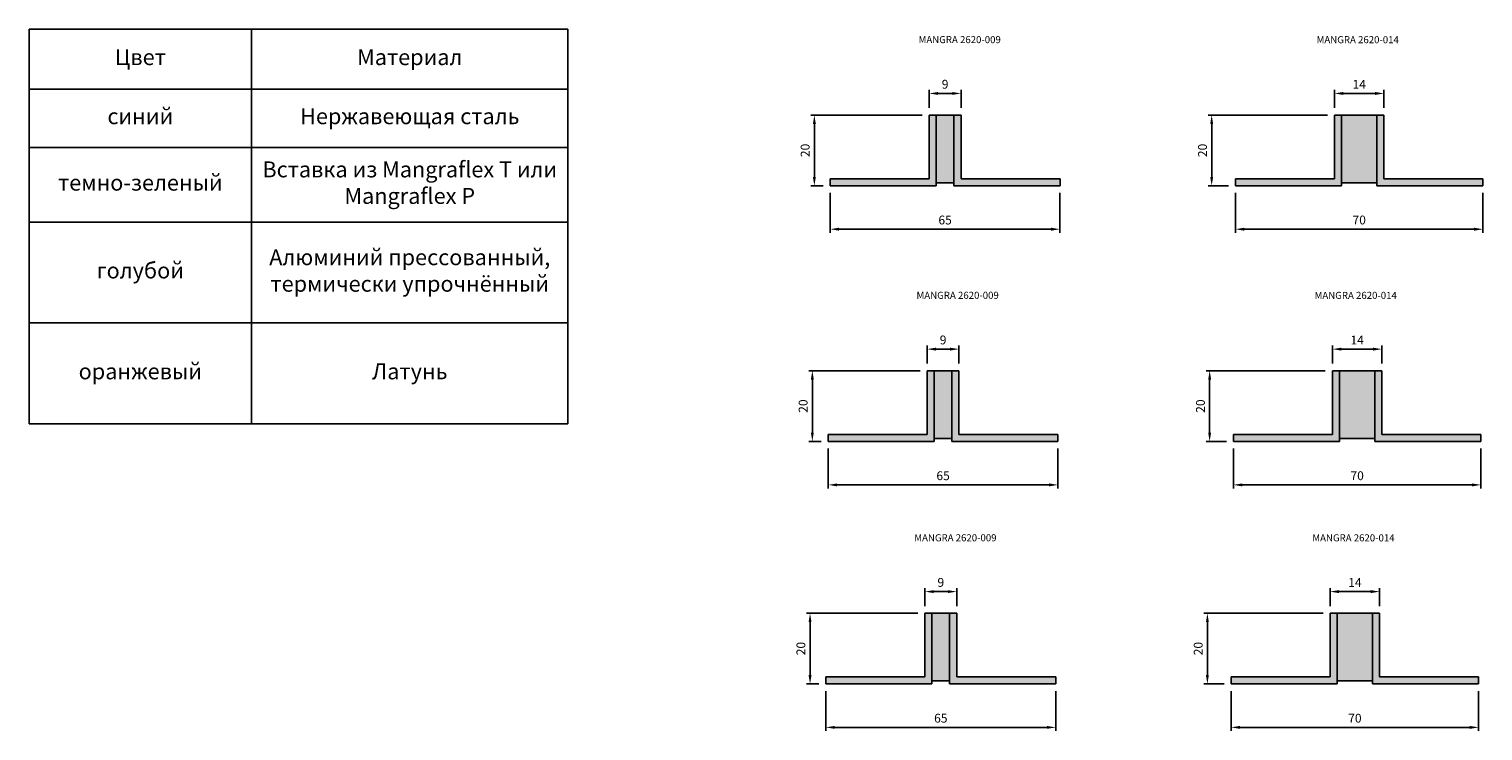
# Model space of a CAD drawing. Units: millimetres. Extents: x 1891 to 2302, y 1532 to 1730.
import ezdxf

# ---------------------------------------------------------------- set-up
doc = ezdxf.new("R2010")
doc.units = ezdxf.units.MM
doc.layers.add('Размеры', color=112, linetype='Continuous', plot=False)
doc.styles.get("Standard").update_dxf_attribs({"font": 'arial.ttf'})
doc.dimstyles.new('ISO-25', dxfattribs={"dimtxt": 2.5, "dimasz": 2.5, "dimexe": 1, "dimexo": 2, "dimgap": 1, "dimtad": 1, "dimtxsty": 'Standard', "dimcen": 2.5, "dimadec": 0, "dimazin": 0, "dimtfac": 1, "dimtmove": 0, "dimatfit": 3, "dimfxl": 1, "dimarcsym": 0})

# ---------------------------------------------------------------- blocks, each defined once
blk = doc.blocks.new('*D1')
at = {"layer": 'Defpoints', "color": 0, "transparency": 16777216}
for p in [(2154.13, 1712.09), (2145.13, 1705.98), (2154.13, 1705.98)]:
    blk.add_point(p, dxfattribs=at)
at = {"layer": 'Размеры', "color": 0, "lineweight": -2, "transparency": 16777216}
for p, q in [((2145.13, 1707.98), (2145.13, 1713.09)), ((2147.63, 1712.09), (2151.63, 1712.09)), ((2154.13, 1707.98), (2154.13, 1713.09))]:
    blk.add_line(p, q, dxfattribs=at)
at = {"layer": 'Размеры', "color": 0, "transparency": 16777216}
for points in [[(2147.63, 1712.51), (2147.63, 1711.68), (2145.13, 1712.09)], [(2151.63, 1712.51), (2151.63, 1711.68), (2154.13, 1712.09)]]:
    blk.add_solid(points, dxfattribs=at)
at = {"layer": 'Размеры', "color": 0, "transparency": 16777216, "insert": (2149.63, 1714.37), "char_height": 2.5, "attachment_point": 5}
blk.add_mtext('9', dxfattribs=at)
blk = doc.blocks.new('*D2')
at = {"layer": 'Defpoints', "color": 0, "transparency": 16777216}
for p in [(2112.65, 1705.98), (2145.13, 1705.98), (2117.13, 1685.98)]:
    blk.add_point(p, dxfattribs=at)
at = {"layer": 'Размеры', "color": 0, "lineweight": -2, "transparency": 16777216}
for p, q in [((2143.13, 1705.98), (2111.65, 1705.98)), ((2112.65, 1688.48), (2112.65, 1703.48)), ((2115.13, 1685.98), (2111.65, 1685.98))]:
    blk.add_line(p, q, dxfattribs=at)
at = {"layer": 'Размеры', "color": 0, "transparency": 16777216}
for points in [[(2112.23, 1703.48), (2113.07, 1703.48), (2112.65, 1705.98)], [(2112.23, 1688.48), (2113.07, 1688.48), (2112.65, 1685.98)]]:
    blk.add_solid(points, dxfattribs=at)
at = {"layer": 'Размеры', "color": 0, "transparency": 16777216, "insert": (2110.37, 1695.98), "char_height": 2.5, "attachment_point": 5, "rotation": 90}
blk.add_mtext('20', dxfattribs=at)
blk = doc.blocks.new('*D3')
at = {"layer": 'Defpoints', "color": 0, "transparency": 16777216}
for p in [(2273.76, 1712.09), (2259.76, 1705.98), (2273.76, 1705.98)]:
    blk.add_point(p, dxfattribs=at)
at = {"layer": 'Размеры', "color": 0, "lineweight": -2, "transparency": 16777216}
for p, q in [((2259.76, 1707.98), (2259.76, 1713.09)), ((2262.26, 1712.09), (2271.26, 1712.09)), ((2273.76, 1707.98), (2273.76, 1713.09))]:
    blk.add_line(p, q, dxfattribs=at)
at = {"layer": 'Размеры', "color": 0, "transparency": 16777216}
for points in [[(2262.26, 1712.51), (2262.26, 1711.68), (2259.76, 1712.09)], [(2271.26, 1712.51), (2271.26, 1711.68), (2273.76, 1712.09)]]:
    blk.add_solid(points, dxfattribs=at)
at = {"layer": 'Размеры', "color": 0, "transparency": 16777216, "insert": (2266.76, 1714.35), "char_height": 2.5, "attachment_point": 5}
blk.add_mtext('14', dxfattribs=at)
blk = doc.blocks.new('*D4')
at = {"layer": 'Defpoints', "color": 0, "transparency": 16777216}
for p in [(2225.03, 1705.98), (2259.76, 1705.98), (2231.76, 1685.98)]:
    blk.add_point(p, dxfattribs=at)
at = {"layer": 'Размеры', "color": 0, "lineweight": -2, "transparency": 16777216}
for p, q in [((2257.76, 1705.98), (2224.03, 1705.98)), ((2225.03, 1688.48), (2225.03, 1703.48)), ((2229.76, 1685.98), (2224.03, 1685.98))]:
    blk.add_line(p, q, dxfattribs=at)
at = {"layer": 'Размеры', "color": 0, "transparency": 16777216}
for points in [[(2224.62, 1703.48), (2225.45, 1703.48), (2225.03, 1705.98)], [(2224.62, 1688.48), (2225.45, 1688.48), (2225.03, 1685.98)]]:
    blk.add_solid(points, dxfattribs=at)
at = {"layer": 'Размеры', "color": 0, "transparency": 16777216, "insert": (2222.76, 1695.98), "char_height": 2.5, "attachment_point": 5, "rotation": 90}
blk.add_mtext('20', dxfattribs=at)
blk = doc.blocks.new('A$C4C501D80')
at = {"true_color": 0xa6bbc3}
h = blk.add_hatch(color=9, dxfattribs=at)
h.dxf.hatch_style = 1
h.paths.add_polyline_path([(2, 20), (0, 20), (0, 0), (30, 0), (30, 2), (2, 2)])
for p, q in [((0, 0), (0, 20)), ((0, 20), (2, 20)), ((2, 20), (2, 2)), ((0, 0), (30, 0)), ((30, 2), (2, 2)), ((30, 0), (30, 2))]:
    blk.add_line(p, q)
blk = doc.blocks.new('A$C43B16B1E')
at = {"true_color": 0xa6bbc3}
h = blk.add_hatch(color=9, dxfattribs=at)
h.dxf.hatch_style = 1
h.paths.add_polyline_path([(30, 20), (28, 20), (28, 2), (0, 2), (0, 0), (30, 0)])
for p, q in [((30, 20), (28, 20)), ((28, 20), (28, 2)), ((30, 0), (30, 20)), ((0, 0), (0, 2)), ((0, 2), (28, 2)), ((30, 0), (0, 0))]:
    blk.add_line(p, q)
blk = doc.blocks.new('*D9')
at = {"layer": 'Defpoints', "color": 0, "transparency": 16777216}
for p in [(2117.13, 1685.98), (2182.13, 1685.98), (2182.13, 1673.7)]:
    blk.add_point(p, dxfattribs=at)
at = {"layer": 'Размеры', "color": 0, "lineweight": -2, "transparency": 16777216}
for p, q in [((2117.13, 1683.98), (2117.13, 1672.7)), ((2182.13, 1683.98), (2182.13, 1672.7)), ((2119.63, 1673.7), (2179.63, 1673.7))]:
    blk.add_line(p, q, dxfattribs=at)
at = {"layer": 'Размеры', "color": 0, "transparency": 16777216}
for points in [[(2119.63, 1674.12), (2119.63, 1673.28), (2117.13, 1673.7)], [(2179.63, 1674.12), (2179.63, 1673.28), (2182.13, 1673.7)]]:
    blk.add_solid(points, dxfattribs=at)
at = {"layer": 'Размеры', "color": 0, "transparency": 16777216, "insert": (2149.63, 1675.98), "char_height": 2.5, "attachment_point": 5}
blk.add_mtext('65', dxfattribs=at)
blk = doc.blocks.new('*D10')
at = {"layer": 'Defpoints', "color": 0, "transparency": 16777216}
for p in [(2231.76, 1685.98), (2301.76, 1685.98), (2301.76, 1673.7)]:
    blk.add_point(p, dxfattribs=at)
at = {"layer": 'Размеры', "color": 0, "lineweight": -2, "transparency": 16777216}
for p, q in [((2231.76, 1683.98), (2231.76, 1672.7)), ((2301.76, 1683.98), (2301.76, 1672.7)), ((2234.26, 1673.7), (2299.26, 1673.7))]:
    blk.add_line(p, q, dxfattribs=at)
at = {"layer": 'Размеры', "color": 0, "transparency": 16777216}
for points in [[(2234.26, 1674.12), (2234.26, 1673.28), (2231.76, 1673.7)], [(2299.26, 1674.12), (2299.26, 1673.28), (2301.76, 1673.7)]]:
    blk.add_solid(points, dxfattribs=at)
at = {"layer": 'Размеры', "color": 0, "transparency": 16777216, "insert": (2266.76, 1675.98), "char_height": 2.5, "attachment_point": 5}
blk.add_mtext('70', dxfattribs=at)
blk = doc.blocks.new('*T13')
at = {"color": 0, "linetype": 'ByBlock', "lineweight": -2, "transparency": 16777216}
for p, q in [((0, 0), (152.43, 0)), ((0, 0), (0, -111.63)), ((62.93, 0), (62.93, -111.63)), ((152.43, 0), (152.43, -111.63)), ((0, -17.03), (152.43, -17.03)), ((0, -33.44), (152.43, -33.44)), ((0, -54.59), (152.43, -54.59)), ((0, -83.11), (152.43, -83.11)), ((0, -111.63), (152.43, -111.63))]:
    blk.add_line(p, q, dxfattribs=at)
at = {"color": 0, "transparency": 16777216, "char_height": 4.5, "attachment_point": 5}
for s, insert, width in [('Цвет', (31.46, -8.52), 59.9262), ('Материал', (107.68, -8.52), 86.4992), ('синий', (31.46, -25.23), 59.9262), ('Нержавеющая сталь', (107.68, -25.23), 86.4992), ('Вставка из Mangraflex T или Mangraflex P ', (107.68, -44.01), 86.4992), ('темно-зеленый', (31.46, -44.01), 59.9262), ('голубой', (31.46, -68.85), 59.9262), ('Алюминий прессованный, термически упрочнённый', (107.68, -68.85), 86.4992), ('оранжевый', (31.46, -97.37), 59.9262), ('Латунь', (107.68, -97.37), 86.4992)]:
    blk.add_mtext(s, dxfattribs=dict(at, insert=insert, width=width))
blk = doc.blocks.new('*D20')
at = {"layer": 'Defpoints', "color": 0, "transparency": 16777216}
for p in [(2153.56, 1639.79), (2144.56, 1633.68), (2153.56, 1633.68)]:
    blk.add_point(p, dxfattribs=at)
at = {"layer": 'Размеры', "color": 0, "lineweight": -2, "transparency": 16777216}
for p, q in [((2144.56, 1635.68), (2144.56, 1640.79)), ((2147.06, 1639.79), (2151.06, 1639.79)), ((2153.56, 1635.68), (2153.56, 1640.79))]:
    blk.add_line(p, q, dxfattribs=at)
at = {"layer": 'Размеры', "color": 0, "transparency": 16777216}
for points in [[(2147.06, 1640.2), (2147.06, 1639.37), (2144.56, 1639.79)], [(2151.06, 1640.2), (2151.06, 1639.37), (2153.56, 1639.79)]]:
    blk.add_solid(points, dxfattribs=at)
at = {"layer": 'Размеры', "color": 0, "transparency": 16777216, "insert": (2149.06, 1642.06), "char_height": 2.5, "attachment_point": 5}
blk.add_mtext('9', dxfattribs=at)
blk = doc.blocks.new('*D21')
at = {"layer": 'Defpoints', "color": 0, "transparency": 16777216}
for p in [(2112.08, 1633.68), (2144.56, 1633.68), (2116.56, 1613.68)]:
    blk.add_point(p, dxfattribs=at)
at = {"layer": 'Размеры', "color": 0, "lineweight": -2, "transparency": 16777216}
for p, q in [((2142.56, 1633.68), (2111.08, 1633.68)), ((2112.08, 1616.18), (2112.08, 1631.18)), ((2114.56, 1613.68), (2111.08, 1613.68))]:
    blk.add_line(p, q, dxfattribs=at)
at = {"layer": 'Размеры', "color": 0, "transparency": 16777216}
for points in [[(2111.66, 1631.18), (2112.49, 1631.18), (2112.08, 1633.68)], [(2111.66, 1616.18), (2112.49, 1616.18), (2112.08, 1613.68)]]:
    blk.add_solid(points, dxfattribs=at)
at = {"layer": 'Размеры', "color": 0, "transparency": 16777216, "insert": (2109.8, 1623.68), "char_height": 2.5, "attachment_point": 5, "rotation": 90}
blk.add_mtext('20', dxfattribs=at)
blk = doc.blocks.new('*D22')
at = {"layer": 'Defpoints', "color": 0, "transparency": 16777216}
for p in [(2273.18, 1639.79), (2259.18, 1633.68), (2273.18, 1633.68)]:
    blk.add_point(p, dxfattribs=at)
at = {"layer": 'Размеры', "color": 0, "lineweight": -2, "transparency": 16777216}
for p, q in [((2259.18, 1635.68), (2259.18, 1640.79)), ((2261.68, 1639.79), (2270.68, 1639.79)), ((2273.18, 1635.68), (2273.18, 1640.79))]:
    blk.add_line(p, q, dxfattribs=at)
at = {"layer": 'Размеры', "color": 0, "transparency": 16777216}
for points in [[(2261.68, 1640.2), (2261.68, 1639.37), (2259.18, 1639.79)], [(2270.68, 1640.2), (2270.68, 1639.37), (2273.18, 1639.79)]]:
    blk.add_solid(points, dxfattribs=at)
at = {"layer": 'Размеры', "color": 0, "transparency": 16777216, "insert": (2266.18, 1642.04), "char_height": 2.5, "attachment_point": 5}
blk.add_mtext('14', dxfattribs=at)
blk = doc.blocks.new('*D23')
at = {"layer": 'Defpoints', "color": 0, "transparency": 16777216}
for p in [(2224.46, 1633.68), (2259.18, 1633.68), (2231.18, 1613.68)]:
    blk.add_point(p, dxfattribs=at)
at = {"layer": 'Размеры', "color": 0, "lineweight": -2, "transparency": 16777216}
for p, q in [((2257.18, 1633.68), (2223.46, 1633.68)), ((2224.46, 1616.18), (2224.46, 1631.18)), ((2229.18, 1613.68), (2223.46, 1613.68))]:
    blk.add_line(p, q, dxfattribs=at)
at = {"layer": 'Размеры', "color": 0, "transparency": 16777216}
for points in [[(2224.04, 1631.18), (2224.88, 1631.18), (2224.46, 1633.68)], [(2224.04, 1616.18), (2224.88, 1616.18), (2224.46, 1613.68)]]:
    blk.add_solid(points, dxfattribs=at)
at = {"layer": 'Размеры', "color": 0, "transparency": 16777216, "insert": (2222.18, 1623.68), "char_height": 2.5, "attachment_point": 5, "rotation": 90}
blk.add_mtext('20', dxfattribs=at)
blk = doc.blocks.new('*D24')
at = {"layer": 'Defpoints', "color": 0, "transparency": 16777216}
for p in [(2116.56, 1613.68), (2181.56, 1613.68), (2181.56, 1601.4)]:
    blk.add_point(p, dxfattribs=at)
at = {"layer": 'Размеры', "color": 0, "lineweight": -2, "transparency": 16777216}
for p, q in [((2116.56, 1611.68), (2116.56, 1600.4)), ((2181.56, 1611.68), (2181.56, 1600.4)), ((2119.06, 1601.4), (2179.06, 1601.4))]:
    blk.add_line(p, q, dxfattribs=at)
at = {"layer": 'Размеры', "color": 0, "transparency": 16777216}
for points in [[(2119.06, 1601.81), (2119.06, 1600.98), (2116.56, 1601.4)], [(2179.06, 1601.81), (2179.06, 1600.98), (2181.56, 1601.4)]]:
    blk.add_solid(points, dxfattribs=at)
at = {"layer": 'Размеры', "color": 0, "transparency": 16777216, "insert": (2149.06, 1603.67), "char_height": 2.5, "attachment_point": 5}
blk.add_mtext('65', dxfattribs=at)
blk = doc.blocks.new('*D25')
at = {"layer": 'Defpoints', "color": 0, "transparency": 16777216}
for p in [(2231.18, 1613.68), (2301.18, 1613.68), (2301.18, 1601.4)]:
    blk.add_point(p, dxfattribs=at)
at = {"layer": 'Размеры', "color": 0, "lineweight": -2, "transparency": 16777216}
for p, q in [((2231.18, 1611.68), (2231.18, 1600.4)), ((2301.18, 1611.68), (2301.18, 1600.4)), ((2233.68, 1601.4), (2298.68, 1601.4))]:
    blk.add_line(p, q, dxfattribs=at)
at = {"layer": 'Размеры', "color": 0, "transparency": 16777216}
for points in [[(2233.68, 1601.81), (2233.68, 1600.98), (2231.18, 1601.4)], [(2298.68, 1601.81), (2298.68, 1600.98), (2301.18, 1601.4)]]:
    blk.add_solid(points, dxfattribs=at)
at = {"layer": 'Размеры', "color": 0, "transparency": 16777216, "insert": (2266.18, 1603.67), "char_height": 2.5, "attachment_point": 5}
blk.add_mtext('70', dxfattribs=at)
blk = doc.blocks.new('A$C03E22F3C')
at = {"true_color": 0x00416a}
h = blk.add_hatch(color=156, dxfattribs=at)
h.dxf.hatch_style = 1
h.paths.add_polyline_path([(30, 20), (28, 20), (28, 2), (0, 2), (0, 0), (30, 0)])
for p, q in [((30, 20), (28, 20)), ((28, 20), (28, 2)), ((30, 0), (30, 20)), ((0, 0), (0, 2)), ((0, 2), (28, 2)), ((30, 0), (0, 0))]:
    blk.add_line(p, q)
blk = doc.blocks.new('*D38')
at = {"layer": 'Defpoints', "color": 0, "transparency": 16777216}
for p in [(2152.92, 1571.22), (2143.92, 1565.11), (2152.92, 1565.11)]:
    blk.add_point(p, dxfattribs=at)
at = {"layer": 'Размеры', "color": 0, "lineweight": -2, "transparency": 16777216}
for p, q in [((2143.92, 1567.11), (2143.92, 1572.22)), ((2146.42, 1571.22), (2150.42, 1571.22)), ((2152.92, 1567.11), (2152.92, 1572.22))]:
    blk.add_line(p, q, dxfattribs=at)
at = {"layer": 'Размеры', "color": 0, "transparency": 16777216}
for points in [[(2146.42, 1571.64), (2146.42, 1570.8), (2143.92, 1571.22)], [(2150.42, 1571.64), (2150.42, 1570.8), (2152.92, 1571.22)]]:
    blk.add_solid(points, dxfattribs=at)
at = {"layer": 'Размеры', "color": 0, "transparency": 16777216, "insert": (2148.42, 1573.49), "char_height": 2.5, "attachment_point": 5}
blk.add_mtext('9', dxfattribs=at)
blk = doc.blocks.new('*D39')
at = {"layer": 'Defpoints', "color": 0, "transparency": 16777216}
for p in [(2111.43, 1565.11), (2143.92, 1565.11), (2115.92, 1545.11)]:
    blk.add_point(p, dxfattribs=at)
at = {"layer": 'Размеры', "color": 0, "lineweight": -2, "transparency": 16777216}
for p, q in [((2141.92, 1565.11), (2110.43, 1565.11)), ((2111.43, 1547.61), (2111.43, 1562.61)), ((2113.92, 1545.11), (2110.43, 1545.11))]:
    blk.add_line(p, q, dxfattribs=at)
at = {"layer": 'Размеры', "color": 0, "transparency": 16777216}
for points in [[(2111.02, 1562.61), (2111.85, 1562.61), (2111.43, 1565.11)], [(2111.02, 1547.61), (2111.85, 1547.61), (2111.43, 1545.11)]]:
    blk.add_solid(points, dxfattribs=at)
at = {"layer": 'Размеры', "color": 0, "transparency": 16777216, "insert": (2109.16, 1555.11), "char_height": 2.5, "attachment_point": 5, "rotation": 90}
blk.add_mtext('20', dxfattribs=at)
blk = doc.blocks.new('*D40')
at = {"layer": 'Defpoints', "color": 0, "transparency": 16777216}
for p in [(2272.54, 1571.22), (2258.54, 1565.11), (2272.54, 1565.11)]:
    blk.add_point(p, dxfattribs=at)
at = {"layer": 'Размеры', "color": 0, "lineweight": -2, "transparency": 16777216}
for p, q in [((2258.54, 1567.11), (2258.54, 1572.22)), ((2261.04, 1571.22), (2270.04, 1571.22)), ((2272.54, 1567.11), (2272.54, 1572.22))]:
    blk.add_line(p, q, dxfattribs=at)
at = {"layer": 'Размеры', "color": 0, "transparency": 16777216}
for points in [[(2261.04, 1571.64), (2261.04, 1570.8), (2258.54, 1571.22)], [(2270.04, 1571.64), (2270.04, 1570.8), (2272.54, 1571.22)]]:
    blk.add_solid(points, dxfattribs=at)
at = {"layer": 'Размеры', "color": 0, "transparency": 16777216, "insert": (2265.54, 1573.47), "char_height": 2.5, "attachment_point": 5}
blk.add_mtext('14', dxfattribs=at)
blk = doc.blocks.new('*D41')
at = {"layer": 'Defpoints', "color": 0, "transparency": 16777216}
for p in [(2223.82, 1565.11), (2258.54, 1565.11), (2230.54, 1545.11)]:
    blk.add_point(p, dxfattribs=at)
at = {"layer": 'Размеры', "color": 0, "lineweight": -2, "transparency": 16777216}
for p, q in [((2256.54, 1565.11), (2222.82, 1565.11)), ((2223.82, 1547.61), (2223.82, 1562.61)), ((2228.54, 1545.11), (2222.82, 1545.11))]:
    blk.add_line(p, q, dxfattribs=at)
at = {"layer": 'Размеры', "color": 0, "transparency": 16777216}
for points in [[(2223.4, 1562.61), (2224.23, 1562.61), (2223.82, 1565.11)], [(2223.4, 1547.61), (2224.23, 1547.61), (2223.82, 1545.11)]]:
    blk.add_solid(points, dxfattribs=at)
at = {"layer": 'Размеры', "color": 0, "transparency": 16777216, "insert": (2221.54, 1555.11), "char_height": 2.5, "attachment_point": 5, "rotation": 90}
blk.add_mtext('20', dxfattribs=at)
blk = doc.blocks.new('*D42')
at = {"layer": 'Defpoints', "color": 0, "transparency": 16777216}
for p in [(2115.92, 1545.11), (2180.92, 1545.11), (2180.92, 1532.83)]:
    blk.add_point(p, dxfattribs=at)
at = {"layer": 'Размеры', "color": 0, "lineweight": -2, "transparency": 16777216}
for p, q in [((2115.92, 1543.11), (2115.92, 1531.83)), ((2180.92, 1543.11), (2180.92, 1531.83)), ((2118.42, 1532.83), (2178.42, 1532.83))]:
    blk.add_line(p, q, dxfattribs=at)
at = {"layer": 'Размеры', "color": 0, "transparency": 16777216}
for points in [[(2118.42, 1533.24), (2118.42, 1532.41), (2115.92, 1532.83)], [(2178.42, 1533.24), (2178.42, 1532.41), (2180.92, 1532.83)]]:
    blk.add_solid(points, dxfattribs=at)
at = {"layer": 'Размеры', "color": 0, "transparency": 16777216, "insert": (2148.42, 1535.1), "char_height": 2.5, "attachment_point": 5}
blk.add_mtext('65', dxfattribs=at)
blk = doc.blocks.new('*D43')
at = {"layer": 'Defpoints', "color": 0, "transparency": 16777216}
for p in [(2230.54, 1545.11), (2300.54, 1545.11), (2300.54, 1532.83)]:
    blk.add_point(p, dxfattribs=at)
at = {"layer": 'Размеры', "color": 0, "lineweight": -2, "transparency": 16777216}
for p, q in [((2230.54, 1543.11), (2230.54, 1531.83)), ((2300.54, 1543.11), (2300.54, 1531.83)), ((2233.04, 1532.83), (2298.04, 1532.83))]:
    blk.add_line(p, q, dxfattribs=at)
at = {"layer": 'Размеры', "color": 0, "transparency": 16777216}
for points in [[(2233.04, 1533.24), (2233.04, 1532.41), (2230.54, 1532.83)], [(2298.04, 1533.24), (2298.04, 1532.41), (2300.54, 1532.83)]]:
    blk.add_solid(points, dxfattribs=at)
at = {"layer": 'Размеры', "color": 0, "transparency": 16777216, "insert": (2265.54, 1535.1), "char_height": 2.5, "attachment_point": 5}
blk.add_mtext('70', dxfattribs=at)
blk = doc.blocks.new('A$C372B031A')
at = {"true_color": 0x3f5b58}
h = blk.add_hatch(color=251, dxfattribs=at)
h.dxf.hatch_style = 1
h.paths.add_polyline_path([(35, 20), (30, 20), (30, 0.84), (35, 0.84)])
at = {"layer": 'Размеры'}
h = blk.add_hatch(color=30, dxfattribs=at)
h.dxf.hatch_style = 1
h.paths.add_polyline_path([(0, 2), (0, 0), (30, 0), (30, 20), (28, 20), (28, 2)])
h.paths.add_polyline_path([(65, 0), (65, 2), (37, 2), (37, 20), (35, 20), (35, 0)])
for p, q in [((30, 20), (28, 20)), ((28, 20), (28, 2)), ((30, 20), (35, 20)), ((30, 0.84), (30, 20)), ((30, 0), (30, 20)), ((35, 20), (35, 0.84)), ((35, 0), (35, 20)), ((35, 20), (37, 20)), ((37, 20), (37, 2)), ((0, 0), (0, 2)), ((0, 2), (28, 2)), ((35, 0.84), (30, 0.84)), ((65, 2), (37, 2)), ((65, 0), (65, 2)), ((30, 0), (0, 0)), ((35, 0), (65, 0))]:
    blk.add_line(p, q)
blk = doc.blocks.new('A$C7F201CC8')
at = {"layer": 'Размеры'}
h = blk.add_hatch(color=30, dxfattribs=at)
h.dxf.hatch_style = 1
h.paths.add_polyline_path([(30, 20), (28, 20), (28, 2), (0, 2), (0, 0), (30, 0)])
h.paths.add_polyline_path([(42, 2), (42, 20), (40, 20), (40, 0), (70, 0), (70, 2)])
at = {"layer": 'Размеры', "true_color": 0x3f5b58}
h = blk.add_hatch(color=251, dxfattribs=at)
h.dxf.hatch_style = 1
h.paths.add_polyline_path([(40, 20), (30, 20), (30, 0.84), (40, 0.84)])
for p, q in [((30, 20), (28, 20)), ((28, 20), (28, 2)), ((30, 20), (40, 20)), ((30, 0.84), (30, 20)), ((30, 0), (30, 20)), ((40, 20), (40, 0.84)), ((40, 0), (40, 20)), ((40, 20), (42, 20)), ((42, 20), (42, 2)), ((0, 0), (0, 2)), ((0, 2), (28, 2)), ((40, 0.84), (30, 0.84)), ((70, 2), (42, 2)), ((70, 0), (70, 2)), ((30, 0), (0, 0)), ((40, 0), (70, 0))]:
    blk.add_line(p, q)

msp = doc.modelspace()

# ---------------------------------------------------------------- hatches: boundary and pattern name
at = {"layer": 'Размеры', "true_color": 0x3f5b58}
h = msp.add_hatch(color=251, dxfattribs=at)
h.dxf.hatch_style = 1
h.paths.add_polyline_path([(2152.134, 1705.984), (2147.134, 1705.984), (2147.134, 1686.821), (2152.134, 1686.821)])
h.paths.add_polyline_path([(2271.755, 1705.984), (2261.755, 1705.984), (2261.755, 1686.821), (2271.755, 1686.821)])
h = msp.add_hatch(color=251, dxfattribs=at)
h.dxf.hatch_style = 1
h.paths.add_polyline_path([(2151.56, 1633.678), (2146.56, 1633.678), (2146.56, 1614.515), (2151.56, 1614.515)])
h.paths.add_polyline_path([(2271.182, 1633.678), (2261.182, 1633.678), (2261.182, 1614.515), (2271.182, 1614.515)])

# ---------------------------------------------------------------- linework, layer by layer
for points in [[(2147.134, 1705.984), (2152.134, 1705.984), (2152.134, 1686.821), (2147.134, 1686.821)], [(2261.755, 1705.984), (2271.755, 1705.984), (2271.755, 1686.821), (2261.755, 1686.821)], [(2146.56, 1633.678), (2151.56, 1633.678), (2151.56, 1614.515), (2146.56, 1614.515)], [(2261.182, 1633.678), (2271.182, 1633.678), (2271.182, 1614.515), (2261.182, 1614.515)]]:
    msp.add_lwpolyline(points, close=True)

# ---------------------------------------------------------------- block references
for name, p in [('*T13', (1890.529, 1730.293)), ('A$C43B16B1E', (2117.134, 1685.984)), ('A$C4C501D80', (2152.134, 1685.984)), ('A$C43B16B1E', (2231.755, 1685.984)), ('A$C4C501D80', (2271.755, 1685.984)), ('A$C03E22F3C', (2116.56, 1613.678)), ('A$C03E22F3C', (2231.182, 1613.678)), ('A$C372B031A', (2115.919, 1545.108)), ('A$C7F201CC8', (2230.541, 1545.108))]:
    msp.add_blockref(name, p)
at = {"xscale": -1}
for p in [(2181.56, 1613.678), (2301.182, 1613.678)]:
    msp.add_blockref('A$C03E22F3C', p, dxfattribs=at)

# ---------------------------------------------------------------- texts
at = {"char_height": 2, "attachment_point": 1}
for s, width, insert in [('MANGRA 2620-009', 26.01834, (2142.116, 1728.316)), ('MANGRA 2620-014', 27.50778, (2254.702, 1728.296)), ('MANGRA 2620-009', 26.01834, (2141.542, 1656.01)), ('MANGRA 2620-014', 27.50778, (2254.128, 1655.991)), ('MANGRA 2620-009', 26.01834, (2140.901, 1587.441)), ('MANGRA 2620-014', 27.50778, (2253.487, 1587.421))]:
    msp.add_mtext_dynamic_manual_height_columns(s, width=width, gutter_width=12.5, heights=[0], dxfattribs=dict(at, insert=insert))

# ---------------------------------------------------------------- dimensions: what is measured, and where the dimension line sits
at = {"layer": 'Размеры'}
for base, p1, p2, picture, middle in [((2154.134, 1712.094), (2145.134, 1705.984), (2154.134, 1705.984), '*D1', (2149.634, 1714.37)), ((2273.755, 1712.094), (2259.755, 1705.984), (2273.755, 1705.984), '*D3', (2266.755, 1714.349)), ((2182.134, 1673.701), (2117.134, 1685.984), (2182.134, 1685.984), '*D9', (2149.634, 1675.978)), ((2301.755, 1673.701), (2231.755, 1685.984), (2301.755, 1685.984), '*D10', (2266.755, 1675.978)), ((2153.56, 1639.788), (2144.56, 1633.678), (2153.56, 1633.678), '*D20', (2149.06, 1642.065)), ((2273.182, 1639.788), (2259.182, 1633.678), (2273.182, 1633.678), '*D22', (2266.182, 1642.043)), ((2181.56, 1601.395), (2116.56, 1613.678), (2181.56, 1613.678), '*D24', (2149.06, 1603.672)), ((2301.182, 1601.395), (2231.182, 1613.678), (2301.182, 1613.678), '*D25', (2266.182, 1603.672)), ((2152.919, 1571.218), (2143.919, 1565.108), (2152.919, 1565.108), '*D38', (2148.419, 1573.495)), ((2272.541, 1571.218), (2258.541, 1565.108), (2272.541, 1565.108), '*D40', (2265.541, 1573.474)), ((2180.919, 1532.826), (2115.919, 1545.108), (2180.919, 1545.108), '*D42', (2148.419, 1535.102)), ((2300.541, 1532.826), (2230.541, 1545.108), (2300.541, 1545.108), '*D43', (2265.541, 1535.102))]:
    dim = msp.add_linear_dim(base=base, p1=p1, p2=p2, dimstyle='ISO-25', dxfattribs=at)
    dim.commit()
    dim.dimension.update_dxf_attribs({"geometry": picture, "text_midpoint": middle})
for base, p1, p2, picture, middle in [((2112.649, 1705.984), (2117.134, 1685.984), (2145.134, 1705.984), '*D2', (2112.649, 1695.984)), ((2112.075, 1633.678), (2116.56, 1613.678), (2144.56, 1633.678), '*D21', (2112.075, 1623.678)), ((2111.434, 1565.108), (2115.919, 1545.108), (2143.919, 1565.108), '*D39', (2111.434, 1555.108))]:
    dim = msp.add_linear_dim(base=base, p1=p1, p2=p2, angle=90, dimstyle='ISO-25', dxfattribs=at)
    dim.commit()
    dim.dimension.update_dxf_attribs({"geometry": picture, "text_midpoint": middle, "dimtype": 160})
for base, p1, p2, picture, middle in [((2225.033, 1705.984), (2231.755, 1685.984), (2259.755, 1705.984), '*D4', (2222.756, 1695.984)), ((2224.459, 1633.678), (2231.182, 1613.678), (2259.182, 1633.678), '*D23', (2222.183, 1623.678)), ((2223.818, 1565.108), (2230.541, 1545.108), (2258.541, 1565.108), '*D41', (2221.542, 1555.108))]:
    dim = msp.add_linear_dim(base=base, p1=p1, p2=p2, angle=90, dimstyle='ISO-25', dxfattribs=at)
    dim.commit()
    dim.dimension.update_dxf_attribs({"geometry": picture, "text_midpoint": middle})

doc.saveas('drawing.dxf')
